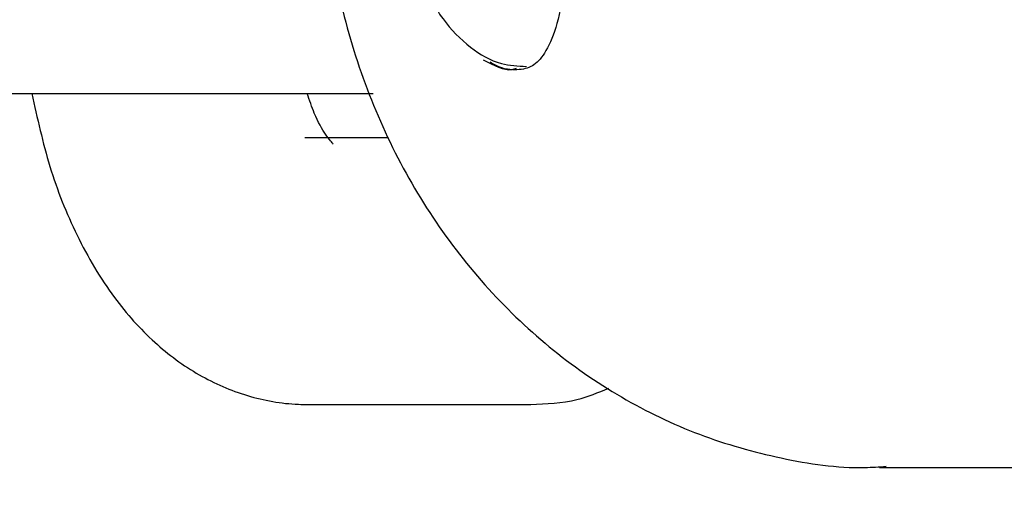
# Model space of a CAD drawing. Units: millimetres. Extents: x 521 to 1421, y 611 to 1318.
# Drawn here: x 921 to 923, y 967 to 968 of the extents above; entities that cross this region are included whole.
import ezdxf

# ---------------------------------------------------------------- set-up
doc = ezdxf.new("R2010")
doc.units = ezdxf.units.MM
doc.header["$LTSCALE"] = 100
doc.styles.add('SLDTEXTSTYLE0', font='TXT', dxfattribs={"width": 0.75})
doc.dimstyles.new('SLDDIMSTYLE4', dxfattribs={"dimtxt": 15.875, "dimasz": 8, "dimexe": 0, "dimexo": 0.0625, "dimgap": 3.96875, "dimtad": 2, "dimdec": 0, "dimrnd": 1e-09, "dimzin": 12, "dimdsep": 46, "dimtxsty": 'SLDTEXTSTYLE0', "dimblk1": 'DOT', "dimblk2": 'DOT', "dimsah": 1, "dimcen": 0.09, "dimse1": 1, "dimse2": 1, "dimadec": 0, "dimazin": 3, "dimtfac": 1, "dimtdec": 0, "dimtofl": 0, "dimtmove": 0, "dimatfit": 3, "dimldrblk": 'DOT', "dimfxl": 0, "dimfrac": 2, "dimtolj": 1, "dimtzin": 12, "dimarcsym": 0})

# ---------------------------------------------------------------- blocks, each defined once
blk = doc.blocks.new('_Dot')
at = {"color": 0, "linetype": 'ByBlock', "lineweight": -2}
blk.add_line((-0.5, 0), (-1, 0), dxfattribs=at)
at = {"color": 0, "linetype": 'ByBlock', "const_width": 0.5}
blk.add_lwpolyline([(-0.25, 0, 1), (0.25, 0, 1)], format="xyb", close=True, dxfattribs=at)
blk = doc.blocks.new('_D_5')
at = {"color": 7, "linetype": 'Continuous', "lineweight": 18}
blk.add_line((541.342, 815.8466), (541.342, 1135.6615), dxfattribs=at)
at = {"color": 7, "linetype": 'Continuous', "lineweight": 18, "xscale": 8, "yscale": 8}
for p, rotation in [((541.342, 1135.6615), 90.0000000000004), ((541.342, 815.8466), 270.0000000000004)]:
    blk.add_blockref('_Dot', p, dxfattribs=dict(at, rotation=rotation))
at = {"color": 7, "linetype": 'Continuous', "lineweight": 18, "insert": (520.878, 958.1592), "char_height": 15.875, "attachment_point": 1, "rotation": 90, "style": 'SLDTEXTSTYLE0'}
blk.add_mtext('320', dxfattribs=at)

msp = doc.modelspace()

# ---------------------------------------------------------------- linework, layer by layer
at = {"color": 7, "linetype": 'Continuous', "lineweight": 25}
for p, q in [((920.7634, 968.1268), (921.9153, 968.1268)), ((921.7696, 968.0268), (921.7613, 968.0266)), ((921.9496, 968.0268), (921.7696, 968.0268)), ((921.7696, 967.4268), (922.2696, 967.4268)), ((923.0546, 967.2848), (925.711, 967.2848))]:
    msp.add_line(p, q, dxfattribs=at)
for points, knots in [([(923.0546, 970.0848), (923.0161, 970.0836), (922.9149, 970.0805), (922.7528, 970.0488), (922.5739, 969.9837), (922.4061, 969.8892), (922.2528, 969.768), (922.1173, 969.6225), (922.0027, 969.4556), (921.9115, 969.271), (921.8459, 969.0726), (921.8075, 968.8651), (921.7975, 968.653), (921.8161, 968.4413), (921.8631, 968.2347), (921.9377, 968.038), (922.0383, 967.8559), (922.1628, 967.6929), (922.3082, 967.5528), (922.471, 967.4394), (922.6472, 967.3545), (922.8321, 967.3031), (922.9747, 967.2812), (923.0535, 967.2867), (923.0693, 967.2878)], [0, 0, 0, 0, 0.028738, 0.075628, 0.122521, 0.16953, 0.216761, 0.264272, 0.31207, 0.360127, 0.408395, 0.456826, 0.505379, 0.554023, 0.60273, 0.651465, 0.700184, 0.748822, 0.797296, 0.845517, 0.893415, 0.940964, 0.988196, 1, 1, 1, 1]), ([(922.2747, 969.1837), (922.2724, 969.1841), (922.244, 969.1889), (922.1885, 969.1735), (922.1202, 969.1328), (922.0628, 969.0676), (922.0157, 968.9796), (921.9819, 968.8699), (921.9645, 968.7472), (921.9647, 968.6208), (921.9822, 968.4983), (922.0171, 968.386), (922.0671, 968.2944), (922.1296, 968.2295), (922.1955, 968.1911), (922.241, 968.1885), (922.2601, 968.1875)], [0, 0, 0, 0, 0.006085, 0.076423, 0.144779, 0.217171, 0.297375, 0.381801, 0.465557, 0.548725, 0.632189, 0.716711, 0.803635, 0.880192, 0.949543, 1, 1, 1, 1]), ([(922.3597, 968.5267), (922.3586, 968.5062), (922.3553, 968.4466), (922.3457, 968.3574), (922.3275, 968.2714), (922.301, 968.2129), (922.2735, 968.1856), (922.2429, 968.1786), (922.2069, 968.1806), (922.1824, 968.1947), (922.1782, 968.1972)], [0, 0, 0, 0, 0.080323, 0.233528, 0.386453, 0.535171, 0.679932, 0.833063, 0.971258, 1, 1, 1, 1]), ([(922.163, 968.2027), (922.1863, 968.1904), (922.2147, 968.1754), (922.2344, 968.1824), (922.2378, 968.1836)], [0, 0, 0, 0, 0.822605, 1, 1, 1, 1]), ([(921.1469, 968.1268), (921.1592, 968.0712), (921.1842, 967.9582), (921.2463, 967.8033), (921.3249, 967.6705), (921.4182, 967.5659), (921.5195, 967.4909), (921.6299, 967.4429), (921.7156, 967.4276), (921.762, 967.4269), (921.7696, 967.4268)], [0, 0, 0, 0, 0.1520934, 0.3090397, 0.471718, 0.6098995, 0.7375979, 0.8587045, 0.9768722, 1, 1, 1, 1]), ([(921.8244, 968.0132), (921.825, 968.0127), (921.827, 968.0111), (921.8086, 968.0318), (921.7856, 968.0714), (921.7718, 968.1113), (921.7665, 968.1268)], [0, 0, 0, 0, 0.145706, 0.467087, 0.793595, 1, 1, 1, 1]), ([(922.2696, 967.4268), (922.3049, 967.4284), (922.3659, 967.4312), (922.4218, 967.454), (922.4454, 967.4636)], [0, 0, 0, 0, 0.57834, 1, 1, 1, 1])]:
    msp.add_open_spline(points, degree=3, knots=knots, dxfattribs=at)

# ---------------------------------------------------------------- dimensions: what is measured, and where the dimension line sits
at = {"color": 7, "linetype": 'Continuous', "lineweight": 18}
dim = msp.add_linear_dim(base=(541.342, 1135.6615), p1=(1053.5093, 815.8466), p2=(1035.5093, 1135.6615), angle=90, dimstyle='SLDDIMSTYLE4', dxfattribs=at)
dim.commit()
dim.dimension.update_dxf_attribs({"geometry": '_D_5', "text_midpoint": (541.342, 975.754), "dimtype": 160})

doc.saveas('drawing.dxf')
